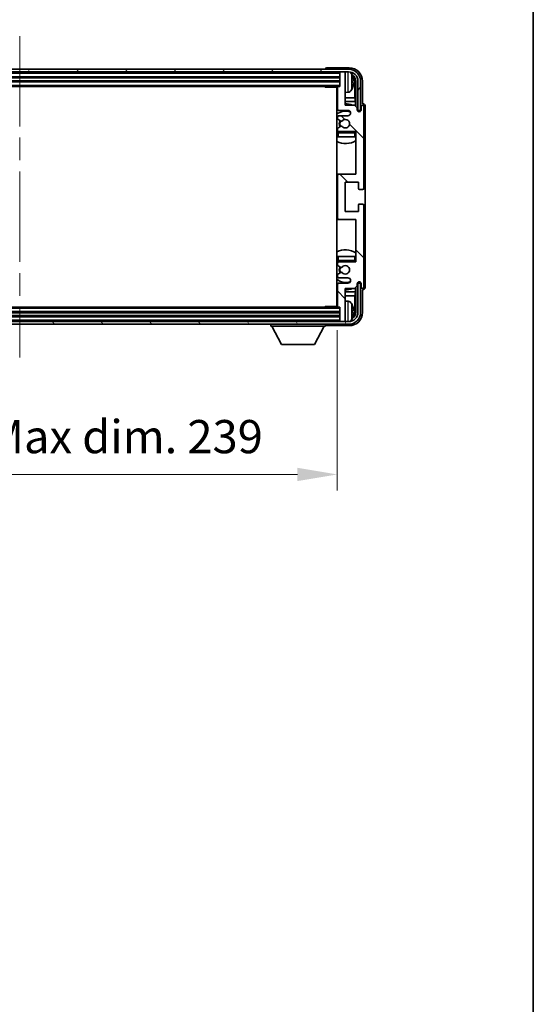
# Model space of a CAD drawing. Units: millimetres. Extents: x 87 to 10128, y 38 to 1734.
# Drawn here: x 4205 to 4398, y 839 to 1210 of the extents above; entities that cross this region are included whole.
import ezdxf

# ---------------------------------------------------------------- set-up
doc = ezdxf.new("R2010")
doc.units = ezdxf.units.MM
doc.header["$LTSCALE"] = 6
doc.linetypes.add('CHAIN', pattern=[0.3543, 0.2362, -0.0295, 0.0591, -0.0295])
doc.layers.get('Defpoints').update_dxf_attribs({"lineweight": 25})
for name, color, linetype, lineweight in [('Border (ISO)', 7, 'Continuous', 35), ('Centerline (ISO)', 131, 'Continuous', 18), ('Dimension (ISO)', 7, 'Continuous', 18), ('Hatch (ISO)', 1, 'Continuous', 18), ('Visible (ISO)', 7, 'Continuous', 35), ('Visible Narrow (ISO)', 7, 'Continuous', 25)]:
    doc.layers.add(name, color=color, linetype=linetype, lineweight=lineweight)
doc.styles.add('Note Text (TK)', font='txt')
doc.dimstyles.new('Default - Method 1b (TK)', dxfattribs={"dimscale": 6, "dimtxt": 2.5, "dimasz": 2.5, "dimexe": 1, "dimexo": 1.5, "dimgap": 1, "dimtad": 1, "dimtoh": 1, "dimrnd": 1e-08, "dimdsep": 46, "dimtxsty": 'Note Text (TK)', "dimcen": 0.09, "dimdle": 5, "dimclrd": 100, "dimclre": 100, "dimclrt": 7, "dimadec": 1, "dimazin": 1, "dimtfac": 1, "dimtmove": 0, "dimatfit": 3, "dimfxl": 1, "dimtolj": 1, "dimlwd": -1, "dimlwe": -1, "dimarcsym": 0})

# ---------------------------------------------------------------- blocks, each defined once
blk = doc.blocks.new('図面枠 tk図枠')
at = {"layer": 'Border (ISO)'}
blk.add_line((405.5, 289), (405.5, 8), dxfattribs=at)
blk = doc.blocks.new('*D50')
at = {"layer": 'Defpoints', "color": 0}
for p in [(4085.21, 1101.83), (4324.21, 1101.83), (4324.21, 1038.52)]:
    blk.add_point(p, dxfattribs=at)
at = {"layer": 'Dimension (ISO)', "color": 100}
for p, q in [((4085.21, 1092.83), (4085.21, 1032.52)), ((4324.21, 1092.83), (4324.21, 1032.52)), ((4100.21, 1038.52), (4309.21, 1038.52))]:
    blk.add_line(p, q, dxfattribs=at)
for points in [[(4100.21, 1041.02), (4100.21, 1036.02), (4085.21, 1038.52)], [(4309.21, 1041.02), (4309.21, 1036.02), (4324.21, 1038.52)]]:
    blk.add_solid(points, dxfattribs=at)
at = {"layer": 'Dimension (ISO)', "color": 7, "insert": (4109.86, 1052.76), "char_height": 15, "attachment_point": 4, "style": 'Note Text (TK)'}
blk.add_mtext('\\A1;\\fＭＳ Ｐゴシック|b0|i0;\\H12.5000;有効寸法 / Max dim. 239', dxfattribs=at)

msp = doc.modelspace()

# ---------------------------------------------------------------- hatches: boundary and pattern name
at = {"layer": 'Hatch (ISO)'}
h = msp.add_hatch(dxfattribs=at)
h.set_pattern_fill('ANSI31', color=256, scale=127, angle=14.999978, style=0)
h.set_pattern_definition([(60, (2370.5, 8), (-13.74815, 7.9375), [])])
edge = h.paths.add_edge_path()
edge.add_ellipse((4328.4646, 1186.5268), major_axis=(0, 3.5), ratio=1, start_angle=270, end_angle=360)
edge.add_line((4328.4646, 1190.0268), (4326.9146, 1190.0268))
edge.add_line((4326.9146, 1190.0268), (4325.5146, 1190.0268))
edge.add_line((4325.5146, 1190.0268), (4083.9146, 1190.0268))
edge.add_line((4083.9146, 1190.0268), (4082.5146, 1190.0268))
edge.add_line((4082.5146, 1190.0268), (4080.9646, 1190.0268))
edge.add_ellipse((4080.9646, 1186.5268), major_axis=(-3.5, 0), ratio=1, start_angle=270, end_angle=360)
edge.add_line((4077.4646, 1186.5268), (4077.4646, 1175.5268))
edge.add_line((4077.4646, 1175.5268), (4076.4646, 1175.5268))
edge.add_line((4076.4646, 1175.5268), (4076.4646, 1186.5268))
edge.add_ellipse((4080.9646, 1186.5268), major_axis=(0, 4.5), ratio=1, start_angle=0, end_angle=90, ccw=False)
edge.add_line((4080.9646, 1191.0268), (4328.4646, 1191.0268))
edge.add_ellipse((4328.4646, 1186.5268), major_axis=(4.5, 0), ratio=1, start_angle=0, end_angle=90, ccw=False)
edge.add_line((4332.9646, 1186.5268), (4332.9646, 1175.5268))
edge.add_line((4332.9646, 1175.5268), (4331.9646, 1175.5268))
edge.add_line((4331.9646, 1175.5268), (4331.9646, 1186.5268))
h = msp.add_hatch(dxfattribs=at)
h.set_pattern_fill('ANSI31', color=256, scale=127, angle=90.00021, style=0)
h.set_pattern_definition([(135.0002, (2370.5, 8), (-11.22528, -11.22536), [])])
edge = h.paths.add_edge_path()
edge.add_ellipse((4324.7146, 1151.0268), major_axis=(0, 0.5), ratio=1, start_angle=0, end_angle=90)
edge.add_line((4324.2146, 1151.0268), (4324.2146, 1135.0268))
edge.add_ellipse((4324.7146, 1135.0268), major_axis=(-0.5, 0), ratio=1, start_angle=0, end_angle=90)
edge.add_line((4324.7146, 1134.5268), (4331.2146, 1134.5268))
edge.add_line((4331.2146, 1134.5268), (4331.2146, 1118.5268))
edge.add_line((4331.2146, 1118.5268), (4324.7146, 1118.5268))
edge.add_ellipse((4324.7146, 1118.0268), major_axis=(0, 0.5), ratio=1, start_angle=0, end_angle=90)
edge.add_line((4324.2146, 1118.0268), (4324.2146, 1117.432))
edge.add_ellipse((4324.5146, 1117.432), major_axis=(-0.3, 0), ratio=1, start_angle=0, end_angle=60)
edge.add_line((4324.3646, 1117.1722), (4325.5898, 1116.4649))
edge.add_ellipse((4325.7398, 1116.7247), major_axis=(-0.15, -0.2598), ratio=1, start_angle=0, end_angle=80.91528)
edge.add_ellipse((4327.2146, 1115.5268), major_axis=(-1.2419, 1.0088), ratio=1, start_angle=78.169441, end_angle=360, ccw=False)
edge.add_ellipse((4325.7398, 1114.3289), major_axis=(0.2329, 0.1891), ratio=1, start_angle=0, end_angle=80.91528)
edge.add_line((4325.5898, 1114.5887), (4324.3646, 1113.8813))
edge.add_ellipse((4324.5146, 1113.6215), major_axis=(-0.15, 0.2598), ratio=1, start_angle=0, end_angle=60)
edge.add_line((4324.2146, 1113.6215), (4324.2146, 1113.0268))
edge.add_ellipse((4324.7146, 1113.0268), major_axis=(-0.5, 0), ratio=1, start_angle=0, end_angle=90)
edge.add_line((4324.7146, 1112.5268), (4328.2146, 1112.5268))
edge.add_ellipse((4328.2146, 1111.5268), major_axis=(0, 1), ratio=1, start_angle=180, end_angle=360, ccw=False)
edge.add_line((4328.2146, 1110.5268), (4324.7146, 1110.5268))
edge.add_ellipse((4324.7146, 1110.0268), major_axis=(0, 0.5), ratio=1, start_angle=0, end_angle=90)
edge.add_line((4324.2146, 1110.0268), (4324.2146, 1101.8268))
edge.add_ellipse((4324.5146, 1101.8268), major_axis=(-0.3, 0), ratio=1, start_angle=0, end_angle=90)
edge.add_line((4324.5146, 1101.5268), (4325.2146, 1101.5268))
edge.add_line((4325.2146, 1101.5268), (4325.2146, 1096.3268))
edge.add_ellipse((4325.5146, 1096.3268), major_axis=(-0.3, 0), ratio=1, start_angle=0, end_angle=90)
edge.add_line((4325.5146, 1096.0268), (4326.9146, 1096.0268))
edge.add_ellipse((4326.9146, 1096.3268), major_axis=(0, -0.3), ratio=1, start_angle=0, end_angle=90)
edge.add_line((4327.2146, 1096.3268), (4327.2146, 1108.5268))
edge.add_line((4327.2146, 1108.5268), (4330.7146, 1108.5268))
edge.add_line((4330.7146, 1108.5268), (4331.7146, 1109.5268))
edge.add_line((4331.7146, 1109.5268), (4331.7146, 1110.2768))
edge.add_ellipse((4332.4646, 1110.2768), major_axis=(-0.75, 0), ratio=1, start_angle=180, end_angle=360, ccw=False)
edge.add_line((4333.2146, 1110.2768), (4333.2146, 1109.0268))
edge.add_ellipse((4333.7146, 1109.0268), major_axis=(-0.5, 0), ratio=1, start_angle=0, end_angle=180)
edge.add_line((4334.2146, 1109.0268), (4334.2146, 1139.7768))
edge.add_ellipse((4333.7146, 1139.7768), major_axis=(0.5, 0), ratio=1, start_angle=0, end_angle=90)
edge.add_line((4333.7146, 1140.2768), (4332.5146, 1140.2768))
edge.add_ellipse((4332.5146, 1139.9768), major_axis=(0, 0.3), ratio=1, start_angle=0, end_angle=90)
edge.add_line((4332.2146, 1139.9768), (4332.2146, 1137.5268))
edge.add_line((4332.2146, 1137.5268), (4327.2146, 1137.5268))
edge.add_line((4327.2146, 1137.5268), (4327.2146, 1148.5268))
edge.add_line((4327.2146, 1148.5268), (4332.2146, 1148.5268))
edge.add_line((4332.2146, 1148.5268), (4332.2146, 1146.0768))
edge.add_ellipse((4332.5146, 1146.0768), major_axis=(-0.3, 0), ratio=1, start_angle=0, end_angle=90)
edge.add_line((4332.5146, 1145.7768), (4333.7146, 1145.7768))
edge.add_ellipse((4333.7146, 1146.2768), major_axis=(0, -0.5), ratio=1, start_angle=0, end_angle=90)
edge.add_line((4334.2146, 1146.2768), (4334.2146, 1177.0268))
edge.add_ellipse((4333.7146, 1177.0268), major_axis=(0.5, 0), ratio=1, start_angle=0, end_angle=180)
edge.add_line((4333.2146, 1177.0268), (4333.2146, 1175.7768))
edge.add_ellipse((4332.4646, 1175.7768), major_axis=(0.75, 0), ratio=1, start_angle=180, end_angle=360, ccw=False)
edge.add_line((4331.7146, 1175.7768), (4331.7146, 1176.5268))
edge.add_line((4331.7146, 1176.5268), (4330.7146, 1177.5268))
edge.add_line((4330.7146, 1177.5268), (4327.2146, 1177.5268))
edge.add_line((4327.2146, 1177.5268), (4327.2146, 1189.7268))
edge.add_ellipse((4326.9146, 1189.7268), major_axis=(0.3, 0), ratio=1, start_angle=0, end_angle=90)
edge.add_line((4326.9146, 1190.0268), (4325.5146, 1190.0268))
edge.add_ellipse((4325.5146, 1189.7268), major_axis=(0, 0.3), ratio=1, start_angle=0, end_angle=90)
edge.add_line((4325.2146, 1189.7268), (4325.2146, 1184.5268))
edge.add_line((4325.2146, 1184.5268), (4324.5146, 1184.5268))
edge.add_ellipse((4324.5146, 1184.2268), major_axis=(0, 0.3), ratio=1, start_angle=0, end_angle=90)
edge.add_line((4324.2146, 1184.2268), (4324.2146, 1176.0268))
edge.add_ellipse((4324.7146, 1176.0268), major_axis=(-0.5, 0), ratio=1, start_angle=0, end_angle=90)
edge.add_line((4324.7146, 1175.5268), (4328.2146, 1175.5268))
edge.add_ellipse((4328.2146, 1174.5268), major_axis=(0, 1), ratio=1, start_angle=180, end_angle=360, ccw=False)
edge.add_line((4328.2146, 1173.5268), (4324.7146, 1173.5268))
edge.add_ellipse((4324.7146, 1173.0268), major_axis=(0, 0.5), ratio=1, start_angle=0, end_angle=90)
edge.add_line((4324.2146, 1173.0268), (4324.2146, 1172.432))
edge.add_ellipse((4324.5146, 1172.432), major_axis=(-0.3, 0), ratio=1, start_angle=0, end_angle=60)
edge.add_line((4324.3646, 1172.1722), (4325.5898, 1171.4649))
edge.add_ellipse((4325.7398, 1171.7247), major_axis=(-0.15, -0.2598), ratio=1, start_angle=0, end_angle=80.91528)
edge.add_ellipse((4327.2146, 1170.5268), major_axis=(-1.2419, 1.0088), ratio=1, start_angle=78.169441, end_angle=360, ccw=False)
edge.add_ellipse((4325.7398, 1169.3289), major_axis=(0.2329, 0.1891), ratio=1, start_angle=0, end_angle=80.91528)
edge.add_line((4325.5898, 1169.5887), (4324.3646, 1168.8813))
edge.add_ellipse((4324.5146, 1168.6215), major_axis=(-0.15, 0.2598), ratio=1, start_angle=0, end_angle=60)
edge.add_line((4324.2146, 1168.6215), (4324.2146, 1168.0268))
edge.add_ellipse((4324.7146, 1168.0268), major_axis=(-0.5, 0), ratio=1, start_angle=0, end_angle=90)
edge.add_line((4324.7146, 1167.5268), (4331.2146, 1167.5268))
edge.add_line((4331.2146, 1167.5268), (4331.2146, 1151.5268))
edge.add_line((4331.2146, 1151.5268), (4324.7146, 1151.5268))
h = msp.add_hatch(dxfattribs=at)
h.set_pattern_fill('ANSI31', color=256, scale=127, angle=75.000175, style=0)
h.set_pattern_definition([(120.0002, (2370.5, 8), (-13.74813, -7.93754), [])])
edge = h.paths.add_edge_path()
edge.add_ellipse((4080.9646, 1099.5268), major_axis=(0, -3.5), ratio=1, start_angle=270, end_angle=360)
edge.add_line((4080.9646, 1096.0268), (4082.5146, 1096.0268))
edge.add_line((4082.5146, 1096.0268), (4083.9146, 1096.0268))
edge.add_line((4083.9146, 1096.0268), (4325.5146, 1096.0268))
edge.add_line((4325.5146, 1096.0268), (4326.9146, 1096.0268))
edge.add_line((4326.9146, 1096.0268), (4328.4646, 1096.0268))
edge.add_ellipse((4328.4646, 1099.5268), major_axis=(3.5, 0), ratio=1, start_angle=270, end_angle=360)
edge.add_line((4331.9646, 1099.5268), (4331.9646, 1110.5268))
edge.add_line((4331.9646, 1110.5268), (4332.9646, 1110.5268))
edge.add_line((4332.9646, 1110.5268), (4332.9646, 1099.5268))
edge.add_ellipse((4328.4646, 1099.5268), major_axis=(0, -4.5), ratio=1, start_angle=0, end_angle=90, ccw=False)
edge.add_line((4328.4646, 1095.0268), (4080.9646, 1095.0268))
edge.add_ellipse((4080.9646, 1099.5268), major_axis=(-4.5, 0), ratio=1, start_angle=0, end_angle=90, ccw=False)
edge.add_line((4076.4646, 1099.5268), (4076.4646, 1110.5268))
edge.add_line((4076.4646, 1110.5268), (4077.4646, 1110.5268))
edge.add_line((4077.4646, 1110.5268), (4077.4646, 1099.5268))

# ---------------------------------------------------------------- linework, layer by layer
at = {"layer": 'Centerline (ISO)', "linetype": 'CHAIN', "ltscale": 23.990969}
msp.add_line((4204.7146, 1203.5268), (4204.7146, 1082.5268), dxfattribs=at)
at = {"layer": 'Visible (ISO)'}
for p, q in [((4328.4646, 1191.0268), (4080.9646, 1191.0268)), ((4080.9646, 1190.0268), (4328.4646, 1190.0268)), ((4319.7146, 1191.0271), (4319.7146, 1191.0268)), ((4328.7177, 1191.5268), (4320.2143, 1191.5268)), ((4325.2146, 1190.0268), (4325.2146, 1189.7268)), ((4325.2146, 1189.7268), (4325.2146, 1184.5268)), ((4326.9146, 1190.0268), (4325.5146, 1190.0268)), ((4327.2146, 1190.0268), (4327.2146, 1189.7268)), ((4327.2146, 1177.5268), (4327.2146, 1189.7268)), ((4084.2146, 1188.0268), (4325.2146, 1188.0268)), ((4084.2146, 1186.5268), (4325.2146, 1186.5268)), ((4329.9286, 1185.9945), (4329.9286, 1186.5591)), ((4330.8639, 1180.248), (4330.8639, 1186.1776)), ((4331.2131, 1186.5268), (4331.2131, 1177.0283)), ((4331.9646, 1186.5268), (4331.9646, 1175.5268)), ((4332.9646, 1175.5268), (4332.9646, 1186.5268)), ((4333.7146, 1178.0268), (4333.7146, 1186.5298)), ((4084.9146, 1184.5268), (4324.5146, 1184.5268)), ((4319.3941, 1184.5268), (4319.6441, 1184.2768)), ((4319.6441, 1184.5268), (4319.6441, 1184.2768)), ((4324.2188, 1184.2768), (4319.6441, 1184.2768)), ((4323.9646, 1184.2768), (4323.9646, 1101.7768)), ((4324.2146, 1184.2268), (4324.2146, 1176.0268)), ((4325.2146, 1184.5268), (4324.5146, 1184.5268)), ((4328.2735, 1182.3694), (4327.2146, 1182.2768)), ((4324.2146, 1180.248), (4323.9646, 1180.248)), ((4324.2146, 1178.8389), (4323.9646, 1178.8389)), ((4330.8639, 1180.248), (4327.2146, 1180.248)), ((4331.0559, 1178.8389), (4327.2146, 1178.8389)), ((4331.0559, 1178.8389), (4330.8639, 1180.248)), ((4331.0559, 1177.1855), (4331.0559, 1178.8389)), ((4324.7146, 1175.5268), (4328.2146, 1175.5268)), ((4330.7146, 1177.5268), (4327.2146, 1177.5268)), ((4331.7146, 1176.5268), (4330.7146, 1177.5268)), ((4331.7146, 1175.7768), (4331.7146, 1176.5268)), ((4331.758, 1175.5253), (4332.0132, 1175.5253)), ((4331.7869, 1175.4554), (4331.9434, 1175.4554)), ((4331.9646, 1175.5268), (4332.9646, 1175.5268)), ((4332.1432, 1175.2555), (4332.1432, 1175.0991)), ((4332.2131, 1175.3254), (4332.2131, 1175.0702)), ((4333.2146, 1177.0268), (4333.2146, 1175.7768)), ((4333.7152, 1178.0268), (4333.7146, 1178.0268)), ((4334.2146, 1146.2768), (4334.2146, 1177.0268)), ((4334.7146, 1109.0262), (4334.7146, 1177.0274)), ((4324.2146, 1173.0268), (4324.2146, 1172.432)), ((4324.3646, 1172.1722), (4325.5898, 1171.4649)), ((4328.2146, 1173.5268), (4324.7146, 1173.5268)), ((4324.2146, 1168.6215), (4324.2146, 1168.0268)), ((4325.5898, 1169.5887), (4324.3646, 1168.8813)), ((4324.7146, 1167.5268), (4331.2146, 1167.5268)), ((4331.2146, 1167.5268), (4331.2146, 1151.5268)), ((4324.2146, 1167.0268), (4324.2146, 1165.5268)), ((4324.7146, 1165.5268), (4324.2146, 1165.5268)), ((4330.7146, 1165.5268), (4324.7146, 1165.5268)), ((4331.2146, 1165.5268), (4330.7146, 1165.5268)), ((4324.7146, 1151.5268), (4323.9646, 1151.5268)), ((4324.2146, 1151.0268), (4324.2146, 1135.0268)), ((4331.2146, 1151.5268), (4324.7146, 1151.5268)), ((4327.2146, 1137.5268), (4327.2146, 1148.5268)), ((4327.2146, 1148.5268), (4332.2146, 1148.5268)), ((4332.2146, 1148.5268), (4332.2146, 1146.0768)), ((4332.5146, 1145.7768), (4333.7146, 1145.7768)), ((4332.2146, 1139.9768), (4332.2146, 1137.5268)), ((4333.7146, 1140.2768), (4332.5146, 1140.2768)), ((4334.2146, 1109.0268), (4334.2146, 1139.7768)), ((4323.9646, 1134.5268), (4324.7146, 1134.5268)), ((4324.7146, 1134.5268), (4331.2146, 1134.5268)), ((4332.2146, 1137.5268), (4327.2146, 1137.5268)), ((4331.2146, 1134.5268), (4331.2146, 1118.5268)), ((4324.2146, 1120.5268), (4324.7146, 1120.5268)), ((4324.2146, 1120.5268), (4324.2146, 1119.0268)), ((4324.7146, 1120.5268), (4330.7146, 1120.5268)), ((4330.7146, 1120.5268), (4331.2146, 1120.5268)), ((4324.2146, 1118.0268), (4324.2146, 1117.432)), ((4324.3646, 1117.1722), (4325.5898, 1116.4649)), ((4331.2146, 1118.5268), (4324.7146, 1118.5268)), ((4324.2146, 1113.6215), (4324.2146, 1113.0268)), ((4325.5898, 1114.5887), (4324.3646, 1113.8813)), ((4324.7146, 1112.5268), (4328.2146, 1112.5268)), ((4324.2146, 1110.0268), (4324.2146, 1101.8268)), ((4328.2146, 1110.5268), (4324.7146, 1110.5268)), ((4327.2146, 1096.3268), (4327.2146, 1108.5268)), ((4327.2146, 1108.5268), (4330.7146, 1108.5268)), ((4330.7146, 1108.5268), (4331.7146, 1109.5268)), ((4331.0559, 1107.2146), (4331.0559, 1108.8681)), ((4331.2131, 1109.0253), (4331.2131, 1099.5268)), ((4331.7146, 1109.5268), (4331.7146, 1110.2768)), ((4332.0132, 1110.5283), (4331.758, 1110.5283)), ((4331.9434, 1110.5981), (4331.7869, 1110.5981)), ((4332.9646, 1110.5268), (4331.9646, 1110.5268)), ((4331.9646, 1110.5268), (4331.9646, 1099.5268)), ((4332.1432, 1110.9544), (4332.1432, 1110.798)), ((4332.2131, 1110.9834), (4332.2131, 1110.7282)), ((4332.9646, 1099.5268), (4332.9646, 1110.5268)), ((4333.2146, 1110.2768), (4333.2146, 1109.0268)), ((4333.7146, 1099.5237), (4333.7146, 1108.0268)), ((4333.7146, 1108.0268), (4333.7152, 1108.0268)), ((4323.9646, 1107.2146), (4324.2146, 1107.2146)), ((4323.9646, 1105.8055), (4324.2146, 1105.8055)), ((4327.2146, 1107.2146), (4331.0559, 1107.2146)), ((4327.2146, 1105.8055), (4330.8639, 1105.8055)), ((4331.0559, 1107.2146), (4330.8639, 1105.8055)), ((4330.8639, 1099.876), (4330.8639, 1105.8055)), ((4324.5146, 1101.5268), (4084.9146, 1101.5268)), ((4319.3941, 1101.5268), (4319.6441, 1101.7768)), ((4319.6441, 1101.7768), (4319.6441, 1101.5268)), ((4324.2188, 1101.7768), (4319.6441, 1101.7768)), ((4324.5146, 1101.5268), (4325.2146, 1101.5268)), ((4325.2146, 1101.5268), (4325.2146, 1096.3268)), ((4328.2735, 1103.6841), (4327.2146, 1103.7768)), ((4325.2146, 1099.5268), (4084.2146, 1099.5268)), ((4325.2146, 1098.0268), (4084.2146, 1098.0268)), ((4329.9286, 1099.4945), (4329.9286, 1100.0591)), ((4328.4646, 1096.0268), (4080.9646, 1096.0268)), ((4080.9646, 1095.0268), (4328.4646, 1095.0268)), ((4299.1146, 1095.0268), (4299.1146, 1094.3268)), ((4299.1146, 1094.3268), (4319.7146, 1094.3268)), ((4303.1646, 1087.4268), (4299.6146, 1094.3268)), ((4315.6646, 1087.4268), (4319.2146, 1094.3268)), ((4319.7146, 1095.0268), (4319.7146, 1094.3268)), ((4320.2143, 1094.5268), (4328.7177, 1094.5268)), ((4325.2146, 1096.3268), (4325.2146, 1096.0268)), ((4325.5146, 1096.0268), (4326.9146, 1096.0268)), ((4327.2146, 1096.3268), (4327.2146, 1096.0268)), ((4303.1646, 1087.4268), (4315.6646, 1087.4268))]:
    msp.add_line(p, q, dxfattribs=at)
for centre, radius, start, end in [((4325.5146, 1189.7268), 0.3, 90, 180), ((4326.9146, 1189.7268), 0.3, 0, 90), ((4328.4646, 1186.5268), 4.5, 0, 90), ((4328.4646, 1186.5268), 3.5, 0, 90), ((4328.1341, 1188.5902), 1.6, 28.172734, 61.84933), ((4323.8146, 1186.2768), 6.5, 20.039607, 28.172734), ((4329.804, 1188.4614), 0.1246, 1.814826, 20.039607), ((4323.7146, 1184.0268), 0.5, 300, 30), ((4323.7146, 1182.0268), 0.5, 300, 60), ((4324.5146, 1184.2268), 0.3, 90, 180), ((4328.1341, 1183.9633), 1.6, 275, 331.827266), ((4323.8146, 1186.2768), 6.5, 331.827266, 339.960393), ((4329.804, 1184.0921), 0.1246, 339.960393, 358.185174), ((4327.2146, 1170.5268), 7.5, 113.578178, 115.679289), ((4327.2146, 1170.5268), 4.75, 65.863751, 133.173551), ((4324.7146, 1176.0268), 0.5, 180, 270), ((4327.2146, 1170.5268), 7.5, 68.96053, 90), ((4328.2146, 1174.5268), 1, 270, 90), ((4332.4646, 1175.7768), 0.75, 180, 0), ((4333.7146, 1177.0268), 0.5, 0, 180), ((4324.7146, 1173.0268), 0.5, 90, 180), ((4324.5146, 1172.432), 0.3, 180, 240), ((4327.2146, 1170.5268), 2.25, 150, 210), ((4327.2146, 1170.5268), 2, 150, 210), ((4325.7398, 1171.7247), 0.3, 240, 320.91528), ((4327.2146, 1170.5268), 1.6, 219.08472, 140.91528), ((4324.5146, 1168.6215), 0.3, 120, 180), ((4324.7146, 1168.0268), 0.5, 180, 270), ((4324.7146, 1167.0268), 0.5, 90, 180), ((4325.7398, 1169.3289), 0.3, 39.08472, 120), ((4330.7146, 1167.0268), 0.5, 0, 90), ((4327.2146, 1170.5268), 4.75, 320.418264, 320.833289), ((4327.2146, 1170.5268), 4.75, 226.826449, 230.833289), ((4327.2146, 1170.5268), 7.5, 244.320711, 302.230953), ((4324.7146, 1151.0268), 0.5, 90, 180), ((4332.5146, 1146.0768), 0.3, 180, 270), ((4333.7146, 1146.2768), 0.5, 270, 0), ((4332.5146, 1139.9768), 0.3, 90, 180), ((4333.7146, 1139.7768), 0.5, 0, 90), ((4324.7146, 1135.0268), 0.5, 180, 270), ((4327.2146, 1115.5268), 7.5, 57.769047, 115.679289), ((4327.2146, 1115.5268), 4.75, 129.166711, 133.173551), ((4324.7146, 1119.0268), 0.5, 180, 270), ((4324.7146, 1118.0268), 0.5, 90, 180), ((4324.5146, 1117.432), 0.3, 180, 240), ((4327.2146, 1115.5268), 2.25, 150, 210), ((4327.2146, 1115.5268), 2, 150, 210), ((4325.7398, 1116.7247), 0.3, 240, 320.91528), ((4327.2146, 1115.5268), 1.6, 219.08472, 140.91528), ((4330.7146, 1119.0268), 0.5, 270, 0), ((4327.2146, 1115.5268), 4.75, 39.166711, 39.581736), ((4327.2146, 1115.5268), 4.75, 226.826449, 294.136249), ((4324.5146, 1113.6215), 0.3, 120, 180), ((4324.7146, 1113.0268), 0.5, 180, 270), ((4325.7398, 1114.3289), 0.3, 39.08472, 120), ((4328.2146, 1111.5268), 1, 270, 90), ((4327.2146, 1115.5268), 7.5, 244.320711, 246.421822), ((4324.7146, 1110.0268), 0.5, 90, 180), ((4327.2146, 1115.5268), 7.5, 270, 291.03947), ((4332.4646, 1110.2768), 0.75, 0, 180), ((4333.7146, 1109.0268), 0.5, 180, 0), ((4323.7146, 1104.0268), 0.5, 300, 60), ((4323.7146, 1102.0268), 0.5, 330, 60), ((4324.5146, 1101.8268), 0.3, 180, 270), ((4328.1341, 1102.0902), 1.6, 28.172734, 85), ((4323.8146, 1099.7768), 6.5, 20.039607, 28.172734), ((4329.804, 1101.9614), 0.1246, 1.814826, 20.039607), ((4328.4646, 1099.5268), 4.5, 270, 0), ((4328.4646, 1099.5268), 3.5, 270, 0), ((4323.8146, 1099.7768), 6.5, 331.827266, 339.960393), ((4329.804, 1097.5921), 0.1246, 339.960393, 358.185174), ((4325.5146, 1096.3268), 0.3, 180, 270), ((4326.9146, 1096.3268), 0.3, 270, 0), ((4328.1341, 1097.4633), 1.6, 298.15067, 331.827266)]:
    msp.add_arc(centre, radius, start, end, dxfattribs=at)
for centre, major_axis, ratio, start_param, end_param in [((4320.2149, 1191.0265), (-0.354, 0.354), 0.99878277, 5.49839613, 7.06797448), ((4328.7116, 1186.5237), (3.5398, 3.5398), 0.99878277, 5.49839613, 7.06797448), ((4328.7116, 1186.5237), (1.7699, 1.7699), 0.99878277, 5.49839613, 6.61101961), ((4323.8268, 1186.2696), (-3.2829, -5.6083), 0.99488747, 2.20774935, 2.44673364), ((4323.8268, 1186.1372), (6.4737, 0.5671), 0.05101764, 5.93460274, 6.17358703), ((4323.8268, 1186.4164), (6.4737, -0.5671), 0.05101764, 0.10959827, 0.34858257), ((4328.3623, 1186.1745), (1.7699, 1.7699), 0.99878277, 5.49839613, 6.31586897), ((4323.8268, 1186.2839), (3.2829, -5.6083), 0.99488747, 0.69485901, 0.93384331), ((4331.9431, 1175.2553), (0.1416, 0.1416), 0.99878277, 5.49839613, 7.06797448), ((4332.013, 1175.3251), (0.1416, 0.1416), 0.99878277, 5.49839613, 7.06797448), ((4333.714, 1177.0262), (0.708, 0.708), 0.99878277, 5.49839613, 7.06797448), ((4331.9431, 1110.7983), (0.1416, -0.1416), 0.99878277, 5.49839613, 7.06797448), ((4332.013, 1110.7284), (0.1416, -0.1416), 0.99878277, 5.49839613, 7.06797448), ((4333.714, 1109.0274), (0.708, -0.708), 0.99878277, 5.49839613, 7.06797448), ((4323.8268, 1099.7696), (-3.2829, -5.6083), 0.99488747, 2.20774935, 2.44673364), ((4328.7116, 1099.5298), (3.5398, -3.5398), 0.99878277, 5.49839613, 7.06797448), ((4328.7116, 1099.5298), (1.7699, -1.7699), 0.99878277, 5.955351, 7.06797448), ((4323.8268, 1099.6372), (6.4737, 0.5671), 0.05101764, 5.93460274, 6.17358703), ((4323.8268, 1099.9164), (6.4737, -0.5671), 0.05101764, 0.10959827, 0.34858257), ((4323.8268, 1099.7839), (3.2829, -5.6083), 0.99488747, 0.69485901, 0.93384331), ((4328.3623, 1099.879), (1.7699, -1.7699), 0.99878277, 6.25050164, 7.06797448), ((4320.2149, 1095.0271), (-0.354, -0.354), 0.99878277, 5.49839613, 7.06797448)]:
    msp.add_ellipse(centre, major_axis=major_axis, ratio=ratio, start_param=start_param, end_param=end_param, dxfattribs=at)
for points, knots in [([(4330.2649, 1186.9795), (4330.2692, 1186.9381), (4330.2729, 1186.8943), (4330.2775, 1186.8146), (4330.2785, 1186.7787), (4330.2778, 1186.7228), (4330.2762, 1186.6991), (4330.271, 1186.6731), (4330.2681, 1186.6666), (4330.2649, 1186.6647)], [0, 0, 0, 0, 0.0125039067, 0.0125039067, 0.0250078135, 0.0250078135, 0.0375277995, 0.0375277995, 0.0466766392, 0.0466766392, 0.0466766392, 0.0466766392]), ([(4330.2649, 1185.8888), (4330.2692, 1185.8863), (4330.2729, 1185.8755), (4330.2775, 1185.8373), (4330.2785, 1185.8098), (4330.2778, 1185.7479), (4330.2762, 1185.7094), (4330.271, 1185.6373), (4330.2681, 1185.6053), (4330.2649, 1185.5741)], [0, 0, 0, 0, 0.0124997785, 0.0124997785, 0.0249995571, 0.0249995571, 0.0375236714, 0.0375236714, 0.0466766062, 0.0466766062, 0.0466766062, 0.0466766062]), ([(4330.2649, 1100.4795), (4330.2692, 1100.4381), (4330.2729, 1100.3943), (4330.2775, 1100.3146), (4330.2785, 1100.2787), (4330.2778, 1100.2228), (4330.2762, 1100.1991), (4330.271, 1100.1731), (4330.2681, 1100.1666), (4330.2649, 1100.1647)], [0, 0, 0, 0, 0.0125039067, 0.0125039067, 0.0250078135, 0.0250078135, 0.0375277995, 0.0375277995, 0.0466766392, 0.0466766392, 0.0466766392, 0.0466766392]), ([(4330.2649, 1099.3888), (4330.2692, 1099.3863), (4330.2729, 1099.3755), (4330.2775, 1099.3373), (4330.2785, 1099.3098), (4330.2778, 1099.2479), (4330.2762, 1099.2094), (4330.271, 1099.1373), (4330.2681, 1099.1053), (4330.2649, 1099.0741)], [0, 0, 0, 0, 0.0124997785, 0.0124997785, 0.0249995571, 0.0249995571, 0.0375236714, 0.0375236714, 0.0466766062, 0.0466766062, 0.0466766062, 0.0466766062])]:
    msp.add_open_spline(points, degree=3, knots=knots, dxfattribs=at)
at = {"layer": 'Visible Narrow (ISO)'}
for p, q in [((4084.2146, 1189.5268), (4325.2146, 1189.5268)), ((4328.2735, 1182.3694), (4328.2735, 1190.0268)), ((4084.2146, 1188.3268), (4325.2146, 1188.3268)), ((4084.2146, 1187.7268), (4325.2146, 1187.7268)), ((4084.2146, 1186.8268), (4325.2146, 1186.8268)), ((4084.2146, 1186.2268), (4325.2146, 1186.2268)), ((4329.5445, 1189.3456), (4329.5445, 1183.2079)), ((4329.9211, 1188.4864), (4329.9211, 1188.5041)), ((4329.9211, 1185.9962), (4329.9211, 1186.5574)), ((4331.2131, 1186.5268), (4330.8639, 1186.1776)), ((4084.2146, 1185.0268), (4325.2146, 1185.0268)), ((4329.9211, 1184.0494), (4329.9211, 1184.0672)), ((4332.0132, 1175.5253), (4331.9434, 1175.4554)), ((4332.1432, 1175.2555), (4332.2131, 1175.3254)), ((4324.7146, 1167.0268), (4324.7146, 1167.5268)), ((4330.7146, 1167.5268), (4330.7146, 1167.0268)), ((4324.2146, 1167.0268), (4324.7146, 1167.0268)), ((4324.7146, 1165.5268), (4324.7146, 1167.0268)), ((4324.7146, 1167.0268), (4330.7146, 1167.0268)), ((4330.7146, 1167.0268), (4331.2146, 1167.0268)), ((4330.7146, 1167.0268), (4330.7146, 1165.5268)), ((4324.7146, 1119.0268), (4324.7146, 1120.5268)), ((4330.7146, 1120.5268), (4330.7146, 1119.0268)), ((4324.7146, 1119.0268), (4324.2146, 1119.0268)), ((4330.7146, 1119.0268), (4324.7146, 1119.0268)), ((4324.7146, 1118.5268), (4324.7146, 1119.0268)), ((4331.2146, 1119.0268), (4330.7146, 1119.0268)), ((4330.7146, 1119.0268), (4330.7146, 1118.5268)), ((4331.9434, 1110.5981), (4332.0132, 1110.5283)), ((4332.2131, 1110.7282), (4332.1432, 1110.798)), ((4325.2146, 1101.0268), (4084.2146, 1101.0268)), ((4328.2735, 1096.0268), (4328.2735, 1103.6841)), ((4329.5445, 1102.8456), (4329.5445, 1096.7079)), ((4329.9211, 1101.9864), (4329.9211, 1102.0041)), ((4325.2146, 1099.8268), (4084.2146, 1099.8268)), ((4325.2146, 1099.2268), (4084.2146, 1099.2268)), ((4325.2146, 1098.3268), (4084.2146, 1098.3268)), ((4325.2146, 1097.7268), (4084.2146, 1097.7268)), ((4329.9211, 1099.4962), (4329.9211, 1100.0574)), ((4329.9211, 1097.5494), (4329.9211, 1097.5672)), ((4330.8639, 1099.876), (4331.2131, 1099.5268)), ((4325.2146, 1096.5268), (4084.2146, 1096.5268))]:
    msp.add_line(p, q, dxfattribs=at)

# ---------------------------------------------------------------- block references
at = {"xscale": 5, "yscale": 5, "zscale": 5}
msp.add_blockref('図面枠 tk図枠', (2370.5, 8), dxfattribs=at)

# ---------------------------------------------------------------- dimensions: what is measured, and where the dimension line sits
at = {"layer": 'Dimension (ISO)', "color": 100}
dim = msp.add_linear_dim(base=(4324.2146, 1038.5216), p1=(4085.2146, 1101.8268), p2=(4324.2146, 1101.8268), text='\\fＭＳ Ｐゴシック|b0|i0;\\H12.5000;有効寸法 / Max dim. <>', dimstyle='Default - Method 1b (TK)', override={"dimgap": 1, "dimtoh": 0, "dimdec": 2, "dimtol": 0, "dimlim": 0, "dimtp": 0, "dimtm": 0, "dimtdec": 2, "dimtofl": 0, "dimatfit": 1}, dxfattribs=at)
dim.commit()
dim.dimension.update_dxf_attribs({"geometry": '*D50', "text_midpoint": (4204.7146, 1038.5216), "dimtype": 160})

doc.saveas('drawing.dxf')
